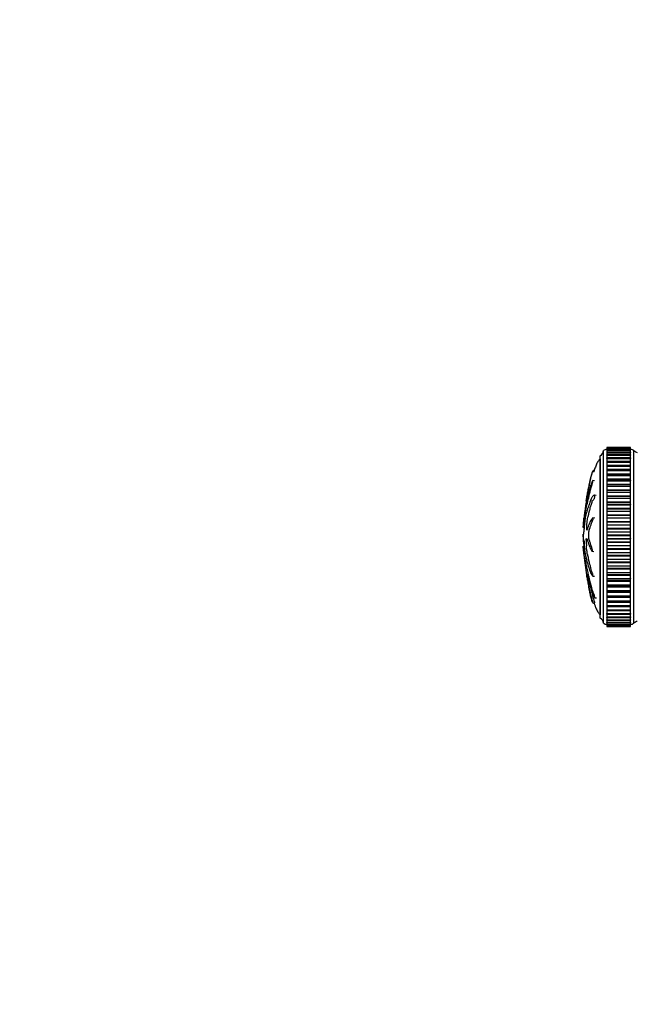
# Model space of a CAD drawing. Units: millimetres. Extents: x 0 to 835, y 0 to 1165.
# Drawn here: x 0 to 183, y 582 to 873 of the extents above; entities that cross this region are included whole.
import ezdxf
from ezdxf import colors
from ezdxf.entities.mleader import LeaderData, LeaderLine
from ezdxf.math import Vec2, Vec3

# ---------------------------------------------------------------- set-up
doc = ezdxf.new("R2010")
doc.units = ezdxf.units.MM
doc.layers.add('DV4_Défaut', color=7, linetype='Continuous')
doc.layers.add('Défaut', color=7, linetype='Continuous')

# ---------------------------------------------------------------- blocks, each defined once
blk = doc.blocks.new('_DOT')
at = {"color": 0}
blk.add_line((0, 0), (-1, 0), dxfattribs=at)
at = {"color": 0, "const_width": 0.333}
blk.add_lwpolyline([(-0.1665, 0, 1), (0.1665, 0, 1)], format="xyb", close=True, dxfattribs=at)
blk = doc.blocks.new('SE3')
at = {"layer": 'DV4_Défaut', "color": 7, "linetype": 'Continuous'}
for p, q in [((172.74, 695), (172.74, 746)), ((173.74, 746.98), (173.74, 746.98)), ((173.74, 746.98), (173.74, 746.83)), ((173.74, 746.98), (173.74, 746.98)), ((173.74, 746.98), (173.74, 746.98)), ((173.74, 746.98), (180.74, 746.98)), ((173.74, 746.98), (180.74, 746.98)), ((180.74, 746.98), (173.74, 746.98)), ((180.74, 746.98), (173.74, 746.98)), ((173.74, 746.82), (173.74, 746.83)), ((180.74, 746.83), (173.74, 746.83)), ((173.74, 746.82), (173.74, 746.82)), ((173.74, 746.82), (173.74, 746.53)), ((173.74, 746.82), (180.74, 746.82)), ((173.74, 746.82), (180.74, 746.82)), ((173.74, 746.51), (173.74, 746.53)), ((180.74, 746.53), (173.74, 746.53)), ((173.74, 746.51), (173.74, 746.5)), ((173.74, 746.51), (180.74, 746.51)), ((173.74, 746.5), (173.74, 746.07)), ((173.74, 746.5), (180.74, 746.5)), ((173.74, 746.03), (173.74, 746.07)), ((180.74, 746.07), (173.74, 746.07)), ((173.74, 746.03), (173.74, 746.03)), ((173.74, 746.03), (173.74, 745.47)), ((173.74, 746.03), (180.74, 746.03)), ((173.74, 746.03), (180.74, 746.03)), ((173.74, 745.41), (173.74, 745.47)), ((180.74, 745.47), (173.74, 745.47)), ((173.74, 745.41), (173.74, 745.4)), ((173.74, 745.41), (180.74, 745.41)), ((173.74, 745.4), (173.74, 744.73)), ((173.74, 745.4), (180.74, 745.4)), ((180.74, 746.98), (180.74, 746.98)), ((180.74, 746.98), (180.74, 746.98)), ((180.74, 746.98), (180.74, 746.98)), ((180.74, 746.83), (180.74, 746.98)), ((180.74, 746.83), (180.74, 746.82)), ((180.74, 746.82), (180.74, 746.82)), ((180.74, 746.53), (180.74, 746.82)), ((180.74, 746.53), (180.74, 746.51)), ((180.74, 746.51), (180.74, 746.5)), ((180.74, 746.07), (180.74, 746.5)), ((180.74, 746.07), (180.74, 746.03)), ((180.74, 746.03), (180.74, 746.03)), ((180.74, 745.47), (180.74, 746.03)), ((180.74, 745.47), (180.74, 745.41)), ((180.74, 745.41), (180.74, 745.4)), ((180.74, 744.73), (180.74, 745.4)), ((181.74, 695), (181.74, 746)), ((171.73, 743.57), (171.73, 697.44)), ((171.74, 743.57), (171.73, 743.57)), ((171.74, 696.5), (171.74, 744.5)), ((173.74, 744.63), (173.74, 744.72)), ((180.74, 744.72), (173.74, 744.72)), ((173.74, 744.63), (173.74, 744.62)), ((173.74, 744.63), (180.74, 744.63)), ((173.74, 744.62), (173.74, 743.84)), ((173.74, 744.62), (180.74, 744.62)), ((173.74, 743.71), (173.74, 743.83)), ((180.74, 743.83), (173.74, 743.83)), ((173.74, 743.71), (173.74, 743.7)), ((173.74, 743.71), (180.74, 743.71)), ((173.74, 743.7), (173.74, 742.82)), ((173.74, 743.7), (180.74, 743.7)), ((173.74, 742.81), (173.74, 742.64)), ((180.74, 742.81), (173.74, 742.81)), ((173.74, 742.64), (173.74, 742.63)), ((173.74, 742.64), (180.74, 742.64)), ((173.74, 742.63), (173.74, 741.65)), ((173.74, 742.63), (180.74, 742.63)), ((180.74, 744.72), (180.74, 744.63)), ((180.74, 744.63), (180.74, 744.62)), ((180.74, 743.84), (180.74, 744.62)), ((180.74, 743.83), (180.74, 743.71)), ((180.74, 743.71), (180.74, 743.7)), ((180.74, 742.82), (180.74, 743.7)), ((180.74, 742.64), (180.74, 742.81)), ((180.74, 742.64), (180.74, 742.63)), ((180.74, 741.65), (180.74, 742.63)), ((169.98, 739.72), (169.48, 739.77)), ((169.96, 740.06), (169.67, 740.09)), ((173.74, 741.66), (173.74, 741.45)), ((180.74, 741.66), (173.74, 741.66)), ((173.74, 741.45), (173.74, 741.44)), ((173.74, 741.45), (180.74, 741.45)), ((173.74, 741.44), (173.74, 740.42)), ((173.74, 741.44), (180.74, 741.44)), ((173.74, 740.42), (173.74, 740.39)), ((173.74, 740.42), (180.74, 740.42)), ((173.74, 740.39), (173.74, 740.13)), ((180.74, 740.39), (173.74, 740.39)), ((173.74, 740.13), (173.74, 740.11)), ((173.74, 740.13), (180.74, 740.13)), ((173.74, 740.11), (173.74, 739.08)), ((173.74, 740.11), (180.74, 740.11)), ((180.74, 741.45), (180.74, 741.66)), ((180.74, 741.45), (180.74, 741.44)), ((180.74, 740.42), (180.74, 741.44)), ((180.74, 740.39), (180.74, 740.42)), ((180.74, 740.13), (180.74, 740.39)), ((180.74, 740.13), (180.74, 740.11)), ((180.74, 739.08), (180.74, 740.11)), ((170.11, 737.11), (169.59, 737.16)), ((173.74, 739.08), (173.74, 739)), ((173.74, 739.08), (180.74, 739.08)), ((173.74, 739), (173.74, 738.69)), ((180.74, 739), (173.74, 739)), ((173.74, 738.69), (173.74, 738.67)), ((173.74, 738.69), (180.74, 738.69)), ((173.74, 738.67), (173.74, 737.62)), ((173.74, 738.67), (180.74, 738.67)), ((173.74, 737.62), (173.74, 737.51)), ((173.74, 737.62), (180.74, 737.62)), ((173.74, 737.51), (173.74, 737.14)), ((180.74, 737.51), (173.74, 737.51)), ((173.74, 737.14), (173.74, 737.12)), ((173.74, 737.14), (180.74, 737.14)), ((173.74, 737.12), (173.74, 736.06)), ((173.74, 737.12), (180.74, 737.12)), ((180.74, 739), (180.74, 739.08)), ((180.74, 738.69), (180.74, 739)), ((180.74, 738.69), (180.74, 738.67)), ((180.74, 737.62), (180.74, 738.67)), ((180.74, 737.51), (180.74, 737.62)), ((180.74, 737.14), (180.74, 737.51)), ((180.74, 737.14), (180.74, 737.12)), ((180.74, 736.06), (180.74, 737.12)), ((173.74, 736.06), (173.74, 735.93)), ((173.74, 736.06), (180.74, 736.06)), ((173.74, 735.93), (173.74, 735.49)), ((180.74, 735.93), (173.74, 735.93)), ((173.74, 735.49), (173.74, 735.47)), ((173.74, 735.49), (180.74, 735.49)), ((173.74, 735.47), (173.74, 734.4)), ((173.74, 735.47), (180.74, 735.47)), ((173.74, 734.4), (173.74, 734.25)), ((173.74, 734.4), (180.74, 734.4)), ((173.74, 734.25), (173.74, 733.75)), ((180.74, 734.25), (173.74, 734.25)), ((173.74, 733.75), (173.74, 733.74)), ((173.74, 733.75), (180.74, 733.75)), ((173.74, 733.74), (173.74, 732.66)), ((173.74, 733.74), (180.74, 733.74)), ((180.74, 735.93), (180.74, 736.06)), ((180.74, 735.49), (180.74, 735.93)), ((180.74, 735.49), (180.74, 735.47)), ((180.74, 734.4), (180.74, 735.47)), ((180.74, 734.25), (180.74, 734.4)), ((180.74, 733.75), (180.74, 734.25)), ((180.74, 733.75), (180.74, 733.74)), ((180.74, 732.66), (180.74, 733.74)), ((167.87, 731.82), (167.76, 731.84)), ((167.84, 731.69), (167.76, 731.7)), ((170.55, 732.79), (170.03, 732.82)), ((173.74, 732.66), (173.74, 732.5)), ((173.74, 732.66), (180.74, 732.66)), ((173.74, 732.5), (173.74, 731.93)), ((173.74, 732.5), (180.74, 732.5)), ((173.74, 731.93), (173.74, 731.92)), ((173.74, 731.93), (180.74, 731.93)), ((173.74, 731.92), (173.74, 730.85)), ((173.74, 731.92), (180.74, 731.92)), ((173.74, 730.85), (173.74, 730.69)), ((173.74, 730.85), (180.74, 730.85)), ((180.74, 732.5), (180.74, 732.66)), ((180.74, 731.93), (180.74, 732.5)), ((180.74, 731.93), (180.74, 731.92)), ((180.74, 730.85), (180.74, 731.92)), ((180.74, 730.69), (180.74, 730.85)), ((173.74, 730.69), (173.74, 730.05)), ((173.74, 730.69), (180.74, 730.69)), ((173.74, 730.05), (173.74, 730.03)), ((173.74, 730.05), (180.74, 730.05)), ((173.74, 730.03), (173.74, 728.97)), ((173.74, 730.03), (180.74, 730.03)), ((173.74, 728.97), (173.74, 728.81)), ((173.74, 728.97), (180.74, 728.97)), ((173.74, 728.81), (173.74, 728.1)), ((173.74, 728.81), (180.74, 728.81)), ((173.74, 728.1), (173.74, 728.08)), ((173.74, 728.1), (180.74, 728.1)), ((173.74, 728.08), (173.74, 727.05)), ((173.74, 728.08), (180.74, 728.08)), ((180.74, 730.05), (180.74, 730.69)), ((180.74, 730.05), (180.74, 730.03)), ((180.74, 728.97), (180.74, 730.03)), ((180.74, 728.81), (180.74, 728.97)), ((180.74, 728.1), (180.74, 728.81)), ((180.74, 728.1), (180.74, 728.08)), ((180.74, 727.05), (180.74, 728.08)), ((170.13, 726.07), (169.62, 726.1)), ((173.74, 727.05), (173.74, 726.88)), ((173.74, 727.05), (180.74, 727.05)), ((173.74, 726.88), (173.74, 726.11)), ((173.74, 726.88), (180.74, 726.88)), ((173.74, 726.11), (173.74, 726.09)), ((173.74, 726.11), (180.74, 726.11)), ((173.74, 726.09), (173.74, 725.08)), ((173.74, 726.09), (180.74, 726.09)), ((173.74, 725.08), (173.74, 724.91)), ((173.74, 725.08), (180.74, 725.08)), ((180.74, 726.88), (180.74, 727.05)), ((180.74, 726.11), (180.74, 726.88)), ((180.74, 726.11), (180.74, 726.09)), ((180.74, 725.08), (180.74, 726.09)), ((180.74, 724.91), (180.74, 725.08)), ((166.72, 723.27), (166.73, 723.29)), ((166.72, 723.27), (167.01, 723.24)), ((166.73, 723.29), (167.02, 723.26)), ((173.74, 724.91), (173.74, 724.09)), ((173.74, 724.91), (180.74, 724.91)), ((173.74, 724.09), (173.74, 724.07)), ((173.74, 724.09), (180.74, 724.09)), ((173.74, 724.07), (173.74, 723.09)), ((173.74, 724.07), (180.74, 724.07)), ((173.74, 723.09), (173.74, 722.92)), ((173.74, 723.09), (180.74, 723.09)), ((173.74, 722.92), (173.74, 722.04)), ((173.74, 722.92), (180.74, 722.92)), ((173.74, 722.04), (173.74, 722.02)), ((173.74, 722.04), (180.74, 722.04)), ((180.74, 724.09), (180.74, 724.91)), ((180.74, 724.09), (180.74, 724.07)), ((180.74, 723.09), (180.74, 724.07)), ((180.74, 722.92), (180.74, 723.09)), ((180.74, 722.04), (180.74, 722.92)), ((180.74, 722.04), (180.74, 722.02)), ((166.72, 720.98), (166.73, 720.99)), ((166.72, 720.98), (166.76, 720.98)), ((166.72, 720.03), (166.73, 720.02)), ((166.73, 720.99), (166.76, 720.99)), ((166.87, 719.28), (166.97, 719.28)), ((173.74, 722.02), (173.74, 721.09)), ((173.74, 722.02), (180.74, 722.02)), ((173.74, 721.09), (173.74, 720.91)), ((173.74, 721.09), (180.74, 721.09)), ((173.74, 720.91), (173.74, 719.99)), ((173.74, 720.91), (180.74, 720.91)), ((173.74, 719.99), (173.74, 719.97)), ((173.74, 719.99), (180.74, 719.99)), ((173.74, 719.97), (173.74, 719.07)), ((173.74, 719.97), (180.74, 719.97)), ((180.74, 721.09), (180.74, 722.02)), ((180.74, 720.91), (180.74, 721.09)), ((180.74, 719.99), (180.74, 720.91)), ((180.74, 719.99), (180.74, 719.97)), ((180.74, 719.07), (180.74, 719.97)), ((166.72, 717.73), (167.03, 717.77)), ((169.39, 716.25), (169.9, 716.22)), ((173.74, 719.07), (173.74, 718.9)), ((173.74, 719.07), (180.74, 719.07)), ((173.74, 718.9), (173.74, 717.94)), ((173.74, 718.9), (180.74, 718.9)), ((173.74, 717.94), (173.74, 717.92)), ((173.74, 717.94), (180.74, 717.94)), ((173.74, 717.92), (173.74, 717.07)), ((173.74, 717.92), (180.74, 717.92)), ((173.74, 717.07), (173.74, 716.89)), ((173.74, 717.07), (180.74, 717.07)), ((173.74, 716.89), (173.74, 715.9)), ((173.74, 716.89), (180.74, 716.89)), ((180.74, 718.9), (180.74, 719.07)), ((180.74, 717.94), (180.74, 718.9)), ((180.74, 717.94), (180.74, 717.92)), ((180.74, 717.07), (180.74, 717.92)), ((180.74, 716.89), (180.74, 717.07)), ((180.74, 715.9), (180.74, 716.89)), ((173.74, 715.9), (173.74, 715.88)), ((173.74, 715.9), (180.74, 715.9)), ((173.74, 715.88), (173.74, 715.09)), ((173.74, 715.88), (180.74, 715.88)), ((173.74, 715.09), (173.74, 714.92)), ((173.74, 715.09), (180.74, 715.09)), ((173.74, 714.92), (173.74, 713.89)), ((173.74, 714.92), (180.74, 714.92)), ((173.74, 713.89), (173.74, 713.87)), ((173.74, 713.89), (180.74, 713.89)), ((173.74, 713.87), (173.74, 713.14)), ((173.74, 713.87), (180.74, 713.87)), ((180.74, 715.9), (180.74, 715.88)), ((180.74, 715.09), (180.74, 715.88)), ((180.74, 714.92), (180.74, 715.09)), ((180.74, 713.89), (180.74, 714.92)), ((180.74, 713.89), (180.74, 713.87)), ((180.74, 713.14), (180.74, 713.87)), ((173.74, 713.14), (173.74, 712.97)), ((173.74, 713.14), (180.74, 713.14)), ((173.74, 712.97), (173.74, 711.92)), ((173.74, 712.97), (180.74, 712.97)), ((173.74, 711.92), (173.74, 711.9)), ((173.74, 711.92), (180.74, 711.92)), ((173.74, 711.9), (173.74, 711.23)), ((173.74, 711.9), (180.74, 711.9)), ((173.74, 711.23), (173.74, 711.07)), ((173.74, 711.23), (180.74, 711.23)), ((173.74, 711.07), (173.74, 710.01)), ((173.74, 711.07), (180.74, 711.07)), ((180.74, 712.97), (180.74, 713.14)), ((180.74, 711.92), (180.74, 712.97)), ((180.74, 711.92), (180.74, 711.9)), ((180.74, 711.23), (180.74, 711.9)), ((180.74, 711.07), (180.74, 711.23)), ((180.74, 710.01), (180.74, 711.07)), ((167.81, 708.97), (167.94, 708.98)), ((167.84, 709), (167.93, 709.01)), ((169.54, 708.92), (170.06, 708.9)), ((173.74, 710.01), (173.74, 709.99)), ((173.74, 710.01), (180.74, 710.01)), ((173.74, 709.99), (173.74, 709.39)), ((173.74, 709.99), (180.74, 709.99)), ((173.74, 709.39), (173.74, 709.22)), ((173.74, 709.39), (180.74, 709.39)), ((173.74, 709.22), (173.74, 708.15)), ((173.74, 709.22), (180.74, 709.22)), ((173.74, 708.15), (173.74, 708.13)), ((173.74, 708.15), (180.74, 708.15)), ((173.74, 708.13), (173.74, 707.6)), ((173.74, 708.13), (180.74, 708.13)), ((173.74, 707.6), (173.74, 707.45)), ((173.74, 707.6), (180.74, 707.6)), ((180.74, 710.01), (180.74, 709.99)), ((180.74, 709.39), (180.74, 709.99)), ((180.74, 709.22), (180.74, 709.39)), ((180.74, 708.15), (180.74, 709.22)), ((180.74, 708.15), (180.74, 708.13)), ((180.74, 707.6), (180.74, 708.13)), ((180.74, 707.45), (180.74, 707.6)), ((173.74, 707.45), (173.74, 706.37)), ((173.74, 707.45), (180.74, 707.45)), ((173.74, 706.37), (173.74, 706.36)), ((173.74, 706.37), (180.74, 706.37)), ((173.74, 706.36), (173.74, 705.89)), ((173.74, 706.36), (180.74, 706.36)), ((173.74, 705.89), (173.74, 705.75)), ((173.74, 705.89), (180.74, 705.89)), ((173.74, 705.75), (173.74, 704.68)), ((173.74, 705.75), (180.74, 705.75)), ((173.74, 704.68), (173.74, 704.66)), ((173.74, 704.68), (180.74, 704.68)), ((173.74, 704.66), (173.74, 704.26)), ((173.74, 704.66), (180.74, 704.66)), ((180.74, 706.37), (180.74, 707.45)), ((180.74, 706.37), (180.74, 706.36)), ((180.74, 705.89), (180.74, 706.36)), ((180.74, 705.75), (180.74, 705.89)), ((180.74, 704.68), (180.74, 705.75)), ((180.74, 704.68), (180.74, 704.66)), ((180.74, 704.26), (180.74, 704.66)), ((169.34, 704.19), (169.4, 704.19)), ((170.14, 702.45), (170.66, 702.51)), ((173.74, 704.26), (173.74, 704.14)), ((173.74, 704.26), (180.74, 704.26)), ((173.74, 704.14), (173.74, 703.08)), ((173.74, 704.14), (180.74, 704.14)), ((173.74, 703.08), (173.74, 703.06)), ((173.74, 703.08), (180.74, 703.08)), ((173.74, 703.06), (173.74, 702.72)), ((173.74, 703.06), (180.74, 703.06)), ((173.74, 702.72), (173.74, 702.63)), ((173.74, 702.72), (180.74, 702.72)), ((173.74, 702.63), (173.74, 701.58)), ((173.74, 702.63), (180.74, 702.63)), ((180.74, 704.14), (180.74, 704.26)), ((180.74, 703.08), (180.74, 704.14)), ((180.74, 703.08), (180.74, 703.06)), ((180.74, 702.72), (180.74, 703.06)), ((180.74, 702.63), (180.74, 702.72)), ((180.74, 701.58), (180.74, 702.63)), ((169.48, 701.24), (169.52, 701.24)), ((169.67, 700.92), (170.17, 700.97)), ((173.74, 701.58), (173.74, 701.57)), ((173.74, 701.58), (180.74, 701.58)), ((173.74, 701.57), (173.74, 701.28)), ((173.74, 701.57), (180.74, 701.57)), ((173.74, 701.28), (173.74, 701.23)), ((173.74, 701.28), (180.74, 701.28)), ((173.74, 701.23), (173.74, 700.2)), ((173.74, 701.23), (180.74, 701.23)), ((173.74, 700.2), (173.74, 700.19)), ((173.74, 700.2), (180.74, 700.2)), ((173.74, 700.19), (173.74, 699.96)), ((173.74, 700.19), (180.74, 700.19)), ((173.74, 699.96), (173.74, 699.94)), ((173.74, 699.96), (180.74, 699.96)), ((173.74, 699.94), (173.74, 698.94)), ((173.74, 699.94), (180.74, 699.94)), ((173.74, 698.94), (173.74, 698.93)), ((173.74, 698.94), (180.74, 698.94)), ((173.74, 698.93), (173.74, 698.75)), ((173.74, 698.93), (180.74, 698.93)), ((173.74, 698.76), (173.74, 697.81)), ((180.74, 701.58), (180.74, 701.57)), ((180.74, 701.28), (180.74, 701.57)), ((180.74, 701.23), (180.74, 701.28)), ((180.74, 700.2), (180.74, 701.23)), ((180.74, 700.2), (180.74, 700.19)), ((180.74, 699.96), (180.74, 700.19)), ((180.74, 699.94), (180.74, 699.96)), ((180.74, 698.94), (180.74, 699.94)), ((180.74, 698.94), (180.74, 698.93)), ((180.74, 698.75), (180.74, 698.93)), ((180.74, 697.81), (180.74, 698.76)), ((171.73, 697.44), (171.74, 697.44)), ((173.74, 698.75), (180.74, 698.75)), ((173.74, 697.81), (173.74, 697.8)), ((173.74, 697.81), (180.74, 697.81)), ((173.74, 697.66), (173.74, 697.8)), ((173.74, 697.8), (180.74, 697.8)), ((173.74, 697.67), (173.74, 696.82)), ((173.74, 697.66), (180.74, 697.66)), ((173.74, 696.82), (173.74, 696.81)), ((173.74, 696.82), (180.74, 696.82)), ((173.74, 696.71), (173.74, 696.81)), ((173.74, 696.81), (180.74, 696.81)), ((173.74, 696.72), (173.74, 695.97)), ((173.74, 696.71), (180.74, 696.71)), ((173.74, 695.97), (173.74, 695.96)), ((173.74, 695.97), (180.74, 695.97)), ((173.74, 695.89), (173.74, 695.96)), ((173.74, 695.96), (180.74, 695.96)), ((173.74, 695.9), (173.74, 695.27)), ((173.74, 695.89), (180.74, 695.89)), ((180.74, 697.81), (180.74, 697.8)), ((180.74, 697.8), (180.74, 697.66)), ((180.74, 696.82), (180.74, 697.67)), ((180.74, 696.82), (180.74, 696.81)), ((180.74, 696.81), (180.74, 696.71)), ((180.74, 695.97), (180.74, 696.72)), ((180.74, 695.97), (180.74, 695.96)), ((180.74, 695.96), (180.74, 695.89)), ((180.74, 695.27), (180.74, 695.9)), ((173.74, 695.27), (173.74, 695.26)), ((173.74, 695.27), (180.74, 695.27)), ((173.74, 695.21), (173.74, 695.26)), ((173.74, 695.26), (180.74, 695.26)), ((173.74, 695.22), (173.74, 694.72)), ((173.74, 695.21), (180.74, 695.21)), ((173.74, 694.72), (173.74, 694.71)), ((173.74, 694.72), (180.74, 694.72)), ((173.74, 694.69), (173.74, 694.71)), ((173.74, 694.71), (180.74, 694.71)), ((173.74, 694.69), (173.74, 694.32)), ((173.74, 694.69), (180.74, 694.69)), ((173.74, 694.32), (173.74, 694.32)), ((173.74, 694.31), (173.74, 694.32)), ((173.74, 694.32), (180.74, 694.32)), ((173.74, 694.32), (180.74, 694.32)), ((173.74, 694.31), (173.74, 694.08)), ((173.74, 694.31), (180.74, 694.31)), ((173.74, 694.08), (173.74, 694.08)), ((173.74, 694.08), (173.74, 694.08)), ((173.74, 694.08), (173.74, 694)), ((173.74, 694.08), (180.74, 694.08)), ((173.74, 694.08), (180.74, 694.08)), ((173.74, 694.08), (180.74, 694.08)), ((173.74, 694), (180.74, 694)), ((180.74, 695.27), (180.74, 695.26)), ((180.74, 695.26), (180.74, 695.21)), ((180.74, 694.72), (180.74, 695.22)), ((180.74, 694.72), (180.74, 694.71)), ((180.74, 694.71), (180.74, 694.69)), ((180.74, 694.32), (180.74, 694.69)), ((180.74, 694.32), (180.74, 694.32)), ((180.74, 694.32), (180.74, 694.31)), ((180.74, 694.08), (180.74, 694.31)), ((180.74, 694.08), (180.74, 694.08)), ((180.74, 694), (180.74, 694.08)), ((180.74, 694.08), (180.74, 694.08))]:
    blk.add_line(p, q, dxfattribs=at)
for centre, radius, start, end in [((170.76, 746.24), 2, 299.5217, 353.0981), ((173.74, 744.75), 1.6, 89.9552, 128.6249), ((180.78, 744.85), 1.5, 50.0292, 91.3907), ((183.1, 747.47), 2, 227.2041, 259.6658), ((256.57, 717.02), 90.06, 168.2734, 170.4786), ((256.57, 717.02), 90.06, 170.5436, 175.8581), ((255.62, 723.83), 89.11, 184.3019, 191.6942), ((170.76, 694.76), 2, 6.9019, 60.4783), ((173.74, 696.25), 1.6, 231.3751, 270.0448), ((180.78, 696.15), 1.5, 268.6093, 309.9708), ((183.1, 693.54), 2, 100.3342, 132.7959)]:
    blk.add_arc(centre, radius, start, end, dxfattribs=at)
for points, knots in [([(171.73, 743.57), (171.71, 743.55), (171.65, 743.51), (171.56, 743.41), (171.43, 743.26), (171.21, 742.96), (170.94, 742.53), (170.67, 742), (170.43, 741.43), (170.21, 740.83), (170.07, 740.4), (170, 740.19), (170, 740.18)], [0, 0, 0, 0, 0.024775, 0.054946, 0.101804, 0.184166, 0.342139, 0.494127, 0.649332, 0.827375, 0.986845, 1, 1, 1, 1]), ([(167.63, 731.2), (167.64, 731.21), (167.64, 731.25), (167.67, 731.4), (167.69, 731.55), (167.8, 732.2), (167.89, 732.71), (168.07, 733.65), (168.16, 734.08), (168.34, 734.97), (168.44, 735.43), (168.74, 736.81), (168.93, 737.77), (169.25, 738.95), (169.32, 739.19), (169.41, 739.51), (169.43, 739.58), (169.46, 739.7), (169.48, 739.76), (169.48, 739.78), (169.46, 739.75), (169.45, 739.72), (169.44, 739.7), (169.4, 739.59), (169.36, 739.48), (169.3, 739.29), (169.27, 739.2), (169.19, 738.92), (169.13, 738.73), (168.98, 738.14), (168.89, 737.74), (168.75, 737.08), (168.7, 736.86), (168.61, 736.42), (168.57, 736.2), (168.5, 735.86), (168.47, 735.73), (168.44, 735.58), (168.43, 735.53), (168.43, 735.53), (168.43, 735.55), (168.42, 735.48), (168.4, 735.4), (168.38, 735.32)], [0, 0, 0, 0, 0.010863, 0.010863, 0.035673, 0.035673, 0.134911, 0.134911, 0.23415, 0.23415, 0.333388, 0.333388, 0.531865, 0.531865, 0.581484, 0.581484, 0.593889, 0.593889, 0.606293, 0.606293, 0.618698, 0.618698, 0.631103, 0.631103, 0.655912, 0.655912, 0.680722, 0.680722, 0.730341, 0.730341, 0.82958, 0.82958, 0.879199, 0.879199, 0.928818, 0.928818, 0.953627, 0.953627, 0.966032, 0.966032, 0.978437, 0.978437, 1, 1, 1, 1]), ([(169.52, 739.77), (169.56, 739.85), (169.59, 739.93), (169.64, 740.04), (169.66, 740.08), (169.66, 740.08)], [0, 0, 0, 0, 0.553551, 0.553551, 1, 1, 1, 1]), ([(170, 740.18), (169.98, 740.12), (169.93, 739.97), (169.89, 739.82), (169.86, 739.73)], [0, 0, 0, 0, 0.398372, 1, 1, 1, 1]), ([(166.73, 723.29), (166.74, 723.49), (166.76, 723.69), (166.79, 724.1), (166.81, 724.28), (166.84, 724.69), (166.86, 724.93), (166.89, 725.27), (166.9, 725.39), (166.92, 725.61), (166.93, 725.72), (166.96, 725.96), (166.97, 726.09), (166.98, 726.14), (166.98, 726.09), (166.99, 726.1), (166.99, 726.13), (167.01, 726.15), (167.01, 726.13), (167.03, 726.06), (167.07, 726.2), (167.17, 726.67), (167.23, 727.04), (167.35, 727.72), (167.42, 728.05), (167.63, 729.07), (167.79, 729.75), (168.13, 731.17), (168.32, 731.89), (168.69, 733.42), (168.87, 734.25), (169.19, 735.48), (169.31, 735.9), (169.47, 736.45), (169.51, 736.56), (169.57, 736.79), (169.6, 736.92), (169.62, 737.1), (169.61, 737.16), (169.57, 737.16), (169.53, 737.12), (169.43, 736.93), (169.36, 736.75), (169.24, 736.4), (169.18, 736.21), (169.09, 735.95), (169.06, 735.85), (169.03, 735.82), (169.02, 735.85), (168.96, 735.76), (168.91, 735.58), (168.81, 735.23), (168.76, 735.03), (168.69, 734.72), (168.66, 734.62), (168.62, 734.42), (168.59, 734.3), (168.56, 734.27), (168.56, 734.27), (168.54, 734.22), (168.53, 734.18), (168.49, 734.04), (168.47, 733.96), (168.42, 733.82), (168.4, 733.72), (168.36, 733.55), (168.34, 733.5), (168.33, 733.47), (168.33, 733.49), (168.29, 733.47), (168.25, 733.32), (168.15, 732.93), (168.1, 732.7), (168.03, 732.4), (168.01, 732.33), (167.98, 732.17), (167.96, 732.11), (167.94, 732), (167.93, 731.94), (167.93, 731.98), (167.93, 731.99), (167.92, 731.99)], [0, 0, 0, 0, 0.025541, 0.025541, 0.051082, 0.051082, 0.076624, 0.076624, 0.089394, 0.089394, 0.102165, 0.102165, 0.114935, 0.114935, 0.127706, 0.127706, 0.140477, 0.140477, 0.153247, 0.153247, 0.204329, 0.204329, 0.255412, 0.255412, 0.306494, 0.306494, 0.408659, 0.408659, 0.510824, 0.510824, 0.612988, 0.612988, 0.664071, 0.664071, 0.676841, 0.676841, 0.689612, 0.689612, 0.702383, 0.702383, 0.715153, 0.715153, 0.740694, 0.740694, 0.766236, 0.766236, 0.779006, 0.779006, 0.791777, 0.791777, 0.817318, 0.817318, 0.842859, 0.842859, 0.85563, 0.85563, 0.8684, 0.8684, 0.874786, 0.874786, 0.881171, 0.881171, 0.893942, 0.893942, 0.906712, 0.906712, 0.913097, 0.913097, 0.919483, 0.919483, 0.945024, 0.945024, 0.970565, 0.970565, 0.983336, 0.983336, 0.989721, 0.989721, 0.996106, 0.996106, 1, 1, 1, 1]), ([(166.73, 720.02), (166.74, 719.91), (166.76, 719.81), (166.79, 719.62), (166.81, 719.48), (166.84, 719.3), (166.86, 719.27), (166.89, 719.29), (166.9, 719.3), (166.92, 719.35), (166.93, 719.4), (166.96, 719.41), (166.97, 719.33), (166.98, 719.09), (166.98, 718.97), (166.99, 718.72), (166.99, 718.6), (167.01, 718.36), (167.01, 718.24), (167.03, 717.63), (167.07, 717.15), (167.17, 716.32), (167.23, 716), (167.35, 715.34), (167.42, 715), (167.63, 714.02), (167.79, 713.37), (168.13, 712.14), (168.32, 711.55), (168.69, 710.48), (168.87, 710.02), (169.19, 709.34), (169.31, 709.13), (169.47, 708.96), (169.51, 708.93), (169.57, 708.92), (169.6, 708.95), (169.62, 709.12), (169.61, 709.24), (169.57, 709.48), (169.53, 709.6), (169.43, 709.9), (169.36, 710.05), (169.24, 710.37), (169.18, 710.52), (169.09, 710.77), (169.06, 710.85), (169.03, 711.09), (169.02, 711.22), (168.96, 711.58), (168.91, 711.77), (168.81, 712.1), (168.76, 712.25), (168.69, 712.45), (168.66, 712.51), (168.62, 712.65), (168.59, 712.72), (168.56, 712.91), (168.56, 712.97), (168.54, 713.09), (168.53, 713.13), (168.49, 713.26), (168.47, 713.36), (168.42, 713.57), (168.4, 713.64), (168.36, 713.75), (168.34, 713.79), (168.33, 713.92), (168.33, 713.99), (168.29, 714.32), (168.25, 714.55), (168.15, 714.9), (168.1, 715.01), (168.03, 715.26), (168.01, 715.37), (167.98, 715.49), (167.96, 715.51), (167.94, 715.57), (167.93, 715.63), (167.93, 715.81), (167.91, 715.95), (167.88, 716.19), (167.86, 716.29), (167.82, 716.48), (167.8, 716.58), (167.77, 716.71), (167.75, 716.74), (167.74, 716.86), (167.75, 716.91), (167.75, 717.1), (167.74, 717.24), (167.72, 717.43), (167.71, 717.49), (167.7, 717.59), (167.7, 717.63), (167.71, 717.66), (167.71, 717.66), (167.73, 717.67), (167.74, 717.69), (167.75, 717.78), (167.76, 717.84), (167.76, 718.04), (167.76, 718.18), (167.74, 718.37), (167.73, 718.43), (167.72, 718.57), (167.74, 718.59), (167.76, 718.73), (167.76, 718.89), (167.74, 719.14), (167.72, 719.22), (167.68, 719.39), (167.66, 719.48), (167.64, 719.63), (167.63, 719.7), (167.63, 719.83), (167.64, 719.9), (167.67, 720.01), (167.69, 719.99), (167.8, 719.9), (167.89, 719.77), (168.07, 719.3), (168.16, 718.99), (168.34, 718.42), (168.44, 718.15), (168.74, 717.38), (168.93, 716.95), (169.25, 716.38), (169.32, 716.25), (169.41, 716.25), (169.43, 716.26), (169.46, 716.31), (169.48, 716.35), (169.48, 716.49), (169.46, 716.56), (169.45, 716.69), (169.44, 716.75), (169.4, 716.91), (169.36, 716.99), (169.3, 717.17), (169.27, 717.26), (169.19, 717.53), (169.13, 717.71), (168.98, 718.23), (168.89, 718.56), (168.75, 718.98), (168.7, 719.12), (168.61, 719.4), (168.57, 719.55), (168.5, 719.74), (168.47, 719.78), (168.44, 719.9), (168.43, 719.96), (168.43, 720.09), (168.43, 720.16), (168.41, 720.35), (168.39, 720.44), (168.37, 720.6), (168.36, 720.67), (168.38, 720.79), (168.38, 720.85), (168.4, 721.04), (168.41, 721.18), (168.39, 721.36), (168.38, 721.41), (168.37, 721.54), (168.38, 721.61), (168.4, 721.78), (168.42, 721.88), (168.44, 722.05), (168.45, 722.12), (168.45, 722.25), (168.45, 722.32), (168.48, 722.47), (168.51, 722.53), (168.55, 722.66), (168.58, 722.73), (168.65, 722.94), (168.7, 723.1), (168.84, 723.5), (168.94, 723.76), (169.15, 724.37), (169.26, 724.67), (169.47, 725.13), (169.55, 725.26), (169.65, 725.57), (169.67, 725.7), (169.67, 725.89), (169.67, 725.95), (169.66, 726.06), (169.64, 726.1), (169.58, 726.1), (169.54, 726.05), (169.46, 725.98), (169.42, 725.94), (169.31, 725.83), (169.24, 725.74), (169.05, 725.47), (168.94, 725.25), (168.63, 724.61), (168.43, 724.16), (168.19, 723.54), (168.14, 723.41), (168.05, 723.12), (168, 722.96), (167.91, 722.67), (167.87, 722.56), (167.81, 722.48), (167.8, 722.46), (167.78, 722.47), (167.78, 722.49), (167.78, 722.56), (167.79, 722.59), (167.8, 722.74), (167.82, 722.88), (167.81, 723.06), (167.8, 723.11), (167.79, 723.17), (167.79, 723.19), (167.79, 723.25), (167.8, 723.28), (167.82, 723.43), (167.83, 723.55), (167.85, 723.82), (167.85, 723.96), (167.82, 724.07), (167.81, 724.09), (167.8, 724.16), (167.81, 724.25), (167.83, 724.43), (167.85, 724.55), (167.86, 724.75), (167.86, 724.82), (167.86, 724.91), (167.86, 724.94), (167.87, 725.01), (167.87, 725.04), (167.9, 725.17), (167.92, 725.27), (167.96, 725.47), (167.99, 725.59), (168, 725.79), (168, 725.85), (168, 725.98), (168.01, 726.03), (168.05, 726.17), (168.07, 726.25), (168.15, 726.49), (168.2, 726.65), (168.28, 726.87), (168.3, 726.94), (168.35, 727.09), (168.38, 727.17), (168.41, 727.37), (168.42, 727.44), (168.43, 727.59), (168.44, 727.67), (168.48, 727.78), (168.51, 727.86), (168.59, 728.13), (168.65, 728.34), (168.73, 728.63), (168.76, 728.73), (168.8, 729), (168.81, 729.16), (168.86, 729.38), (168.89, 729.44), (168.95, 729.55), (168.98, 729.6), (169.07, 729.8), (169.14, 729.97), (169.24, 730.27), (169.27, 730.38), (169.32, 730.57), (169.34, 730.64), (169.35, 730.78), (169.36, 730.84), (169.36, 730.94), (169.36, 730.98), (169.38, 731.05), (169.39, 731.07), (169.42, 731.11), (169.44, 731.13), (169.5, 731.19), (169.54, 731.24), (169.68, 731.42), (169.78, 731.56), (169.93, 731.71), (169.98, 731.74), (170.1, 731.92), (170.14, 732.08), (170.21, 732.5), (170.18, 732.73), (170.01, 732.86), (169.9, 732.79), (169.61, 732.57), (169.44, 732.36), (169, 731.63), (168.79, 730.99), (168.45, 729.98), (168.34, 729.63), (168.18, 729.22), (168.13, 729.12), (168.05, 728.93), (168.02, 728.84), (167.97, 728.62), (167.95, 728.49), (167.87, 728.17), (167.82, 728.01), (167.72, 727.73), (167.67, 727.63), (167.6, 727.37), (167.57, 727.26), (167.54, 727.09), (167.53, 727.03), (167.5, 726.94), (167.49, 726.91), (167.44, 726.77), (167.39, 726.46), (167.31, 725.96), (167.27, 725.73), (167.19, 725.22), (167.16, 724.9), (167.11, 724.28), (167.08, 723.96), (167.03, 723.36), (167, 723.12), (166.96, 722.7), (166.94, 722.56), (166.92, 722.28), (166.91, 722.15), (166.88, 722.01), (166.86, 721.99), (166.83, 721.92), (166.82, 721.86), (166.8, 721.65), (166.78, 721.52), (166.77, 721.22), (166.77, 721.04), (166.76, 720.81), (166.75, 720.77), (166.74, 720.64), (166.74, 720.55), (166.74, 720.39), (166.73, 720.33), (166.73, 720.19), (166.73, 720.11), (166.72, 720.03)], [0, 0, 0, 0, 0.007813, 0.007813, 0.015625, 0.015625, 0.023438, 0.023438, 0.027344, 0.027344, 0.03125, 0.03125, 0.035156, 0.035156, 0.039063, 0.039063, 0.042969, 0.042969, 0.046875, 0.046875, 0.0625, 0.0625, 0.078125, 0.078125, 0.09375, 0.09375, 0.125, 0.125, 0.15625, 0.15625, 0.1875, 0.1875, 0.203125, 0.203125, 0.207031, 0.207031, 0.210938, 0.210938, 0.214844, 0.214844, 0.21875, 0.21875, 0.226563, 0.226563, 0.234375, 0.234375, 0.238281, 0.238281, 0.242188, 0.242188, 0.25, 0.25, 0.257813, 0.257813, 0.261719, 0.261719, 0.265625, 0.265625, 0.267578, 0.267578, 0.269531, 0.269531, 0.273438, 0.273438, 0.277344, 0.277344, 0.279297, 0.279297, 0.28125, 0.28125, 0.289063, 0.289063, 0.296875, 0.296875, 0.300781, 0.300781, 0.302734, 0.302734, 0.304688, 0.304688, 0.308594, 0.308594, 0.3125, 0.3125, 0.316406, 0.316406, 0.318359, 0.318359, 0.320313, 0.320313, 0.324219, 0.324219, 0.326172, 0.326172, 0.327148, 0.327148, 0.328125, 0.328125, 0.330078, 0.330078, 0.332031, 0.332031, 0.335938, 0.335938, 0.337891, 0.337891, 0.339844, 0.339844, 0.34375, 0.34375, 0.347656, 0.347656, 0.351563, 0.351563, 0.353516, 0.353516, 0.355469, 0.355469, 0.359375, 0.359375, 0.375, 0.375, 0.390625, 0.390625, 0.40625, 0.40625, 0.4375, 0.4375, 0.445313, 0.445313, 0.447266, 0.447266, 0.449219, 0.449219, 0.451172, 0.451172, 0.453125, 0.453125, 0.457031, 0.457031, 0.460938, 0.460938, 0.46875, 0.46875, 0.484375, 0.484375, 0.492188, 0.492188, 0.5, 0.5, 0.503906, 0.503906, 0.505859, 0.505859, 0.507813, 0.507813, 0.511719, 0.511719, 0.513672, 0.513672, 0.515625, 0.515625, 0.519531, 0.519531, 0.521484, 0.521484, 0.523438, 0.523438, 0.527344, 0.527344, 0.529297, 0.529297, 0.53125, 0.53125, 0.535156, 0.535156, 0.539063, 0.539063, 0.546875, 0.546875, 0.5625, 0.5625, 0.578125, 0.578125, 0.585938, 0.585938, 0.589844, 0.589844, 0.591797, 0.591797, 0.59375, 0.59375, 0.597656, 0.597656, 0.601563, 0.601563, 0.609375, 0.609375, 0.625, 0.625, 0.65625, 0.65625, 0.664063, 0.664063, 0.671875, 0.671875, 0.679688, 0.679688, 0.681641, 0.681641, 0.682617, 0.682617, 0.683594, 0.683594, 0.6875, 0.6875, 0.689453, 0.689453, 0.69043, 0.69043, 0.691406, 0.691406, 0.695313, 0.695313, 0.699219, 0.699219, 0.701172, 0.701172, 0.703125, 0.703125, 0.707031, 0.707031, 0.708984, 0.708984, 0.709961, 0.709961, 0.710938, 0.710938, 0.714844, 0.714844, 0.71875, 0.71875, 0.720703, 0.720703, 0.722656, 0.722656, 0.726563, 0.726563, 0.734375, 0.734375, 0.738281, 0.738281, 0.742188, 0.742188, 0.744141, 0.744141, 0.746094, 0.746094, 0.75, 0.75, 0.757813, 0.757813, 0.761719, 0.761719, 0.765625, 0.765625, 0.769531, 0.769531, 0.773438, 0.773438, 0.78125, 0.78125, 0.785156, 0.785156, 0.787109, 0.787109, 0.789063, 0.789063, 0.790039, 0.790039, 0.791016, 0.791016, 0.792969, 0.792969, 0.796875, 0.796875, 0.804688, 0.804688, 0.808594, 0.808594, 0.8125, 0.8125, 0.820313, 0.820313, 0.828125, 0.828125, 0.84375, 0.84375, 0.875, 0.875, 0.890625, 0.890625, 0.898438, 0.898438, 0.902344, 0.902344, 0.90625, 0.90625, 0.914063, 0.914063, 0.921875, 0.921875, 0.925781, 0.925781, 0.927734, 0.927734, 0.929688, 0.929688, 0.9375, 0.9375, 0.945313, 0.945313, 0.953125, 0.953125, 0.960938, 0.960938, 0.96875, 0.96875, 0.972656, 0.972656, 0.976563, 0.976563, 0.980469, 0.980469, 0.984375, 0.984375, 0.988281, 0.988281, 0.992188, 0.992188, 0.994141, 0.994141, 0.996094, 0.996094, 0.998047, 0.998047, 1, 1, 1, 1]), ([(167.75, 731.82), (167.75, 731.82), (167.75, 731.82), (167.74, 731.76), (167.72, 731.65), (167.68, 731.44), (167.66, 731.34), (167.64, 731.22), (167.63, 731.19), (167.63, 731.19)], [0, 0, 0, 0, 0.027683, 0.027683, 0.425845, 0.425845, 0.824008, 0.824008, 1, 1, 1, 1]), ([(167.74, 731.38), (167.74, 731.38), (167.73, 731.36), (167.72, 731.32), (167.71, 731.28), (167.7, 731.25), (167.7, 731.25), (167.71, 731.31), (167.71, 731.34), (167.73, 731.44), (167.74, 731.51), (167.75, 731.62), (167.76, 731.65), (167.76, 731.69), (167.76, 731.7), (167.76, 731.7)], [0, 0, 0, 0, 0.1797094, 0.1797094, 0.3436408, 0.3436408, 0.4256065, 0.4256065, 0.5075721, 0.5075721, 0.6715035, 0.6715035, 0.8354348, 0.8354348, 1, 1, 1, 1]), ([(167.73, 731.61), (167.73, 731.62), (167.74, 731.7), (167.75, 731.81), (167.76, 731.84), (167.76, 731.84)], [0, 0, 0, 0, 0.389908, 0.389908, 1, 1, 1, 1]), ([(167.92, 731.98), (167.91, 731.97), (167.9, 731.95), (167.88, 731.88), (167.86, 731.78), (167.82, 731.61), (167.8, 731.53), (167.77, 731.38), (167.75, 731.31), (167.74, 731.26), (167.75, 731.34), (167.75, 731.37), (167.75, 731.38), (167.75, 731.38)], [0, 0, 0, 0, 0.130597, 0.130597, 0.394974, 0.394974, 0.659351, 0.659351, 0.79154, 0.79154, 0.923728, 0.923728, 1, 1, 1, 1]), ([(168.43, 731.9), (168.43, 731.9), (168.43, 731.9), (168.43, 731.92), (168.43, 731.93), (168.42, 731.93)], [0, 0, 0, 0, 0.214526, 0.214526, 1, 1, 1, 1]), ([(166.74, 723.54), (166.74, 723.53), (166.74, 723.53), (166.74, 723.49), (166.73, 723.43), (166.73, 723.33), (166.73, 723.3), (166.72, 723.27)], [0, 0, 0, 0, 0.05833, 0.05833, 0.529165, 0.529165, 1, 1, 1, 1]), ([(166.74, 720.51), (166.74, 720.52), (166.74, 720.53), (166.74, 720.61), (166.73, 720.68), (166.73, 720.82), (166.73, 720.9), (166.72, 720.98)], [0, 0, 0, 0, 0.058863, 0.058863, 0.529431, 0.529431, 1, 1, 1, 1]), ([(166.73, 720.99), (166.74, 721.1), (166.76, 721.2), (166.77, 721.3), (166.77, 721.3), (166.78, 721.31)], [0, 0, 0, 0, 0.941681, 0.941681, 1, 1, 1, 1]), ([(167.01, 717.76), (167, 717.9), (166.98, 718.03), (166.96, 718.3), (166.94, 718.45), (166.92, 718.73), (166.91, 718.86), (166.88, 718.99), (166.86, 719.01), (166.83, 719.09), (166.82, 719.15), (166.8, 719.35), (166.78, 719.48), (166.78, 719.65), (166.78, 719.66), (166.77, 719.68)], [0, 0, 0, 0, 0.165415, 0.165415, 0.329298, 0.329298, 0.493181, 0.493181, 0.657063, 0.657063, 0.820946, 0.820946, 0.984829, 0.984829, 1, 1, 1, 1]), ([(167.84, 709), (167.85, 709.01), (167.84, 709.05), (167.82, 709.21), (167.81, 709.27), (167.8, 709.38), (167.81, 709.36), (167.83, 709.29), (167.85, 709.24), (167.86, 709.22), (167.86, 709.22), (167.86, 709.26), (167.86, 709.29), (167.87, 709.29), (167.87, 709.26), (167.9, 709.17), (167.92, 709.08), (167.96, 708.9), (167.99, 708.81), (168, 708.83), (168, 708.86), (168, 708.9), (168.01, 708.84), (168.05, 708.7), (168.07, 708.6), (168.15, 708.28), (168.2, 708.06), (168.28, 707.73), (168.3, 707.62), (168.35, 707.39), (168.38, 707.28), (168.41, 707.21), (168.42, 707.21), (168.43, 707.22), (168.44, 707.21), (168.48, 707.04), (168.51, 706.92), (168.59, 706.6), (168.65, 706.41), (168.73, 706.11), (168.76, 706), (168.8, 705.92), (168.81, 705.94), (168.86, 705.77), (168.89, 705.63), (168.95, 705.38), (168.98, 705.25), (169.07, 704.88), (169.14, 704.66), (169.24, 704.38), (169.27, 704.29), (169.32, 704.2), (169.34, 704.18), (169.35, 704.2), (169.36, 704.23), (169.36, 704.27), (169.36, 704.28), (169.38, 704.27), (169.39, 704.24), (169.42, 704.14), (169.44, 704.08), (169.5, 703.88), (169.54, 703.75), (169.68, 703.39), (169.78, 703.16), (169.93, 702.79), (169.98, 702.66), (170.1, 702.46), (170.14, 702.44), (170.21, 702.53), (170.18, 702.78), (170.01, 703.33), (169.9, 703.6), (169.61, 704.38), (169.44, 704.9), (169, 706.38), (168.79, 707.31), (168.45, 708.67), (168.34, 709.1), (168.18, 709.84), (168.13, 710.11), (168.05, 710.48), (168.02, 710.59), (167.97, 710.78), (167.95, 710.86), (167.87, 711.14), (167.82, 711.39), (167.72, 711.92), (167.67, 712.2), (167.6, 712.57), (167.57, 712.68), (167.54, 712.82), (167.53, 712.87), (167.5, 712.99), (167.49, 713.07), (167.44, 713.46), (167.39, 713.59), (167.31, 713.94), (167.27, 714.16), (167.19, 714.5), (167.16, 714.59), (167.11, 714.68), (167.08, 714.71), (167.03, 714.91), (167, 715.14), (166.96, 715.38), (166.94, 715.45), (166.92, 715.61), (166.91, 715.72), (166.88, 716), (166.86, 716.17), (166.83, 716.48), (166.82, 716.63), (166.8, 716.89), (166.78, 717), (166.77, 717.14), (166.77, 717.14), (166.76, 717.25), (166.75, 717.33), (166.74, 717.44), (166.74, 717.45), (166.74, 717.52), (166.73, 717.58), (166.73, 717.68), (166.73, 717.7), (166.72, 717.73)], [0, 0, 0, 0, 0.011862, 0.011862, 0.018278, 0.018278, 0.024695, 0.024695, 0.037528, 0.037528, 0.043944, 0.043944, 0.047153, 0.047153, 0.050361, 0.050361, 0.063194, 0.063194, 0.076027, 0.076027, 0.082443, 0.082443, 0.08886, 0.08886, 0.101693, 0.101693, 0.127359, 0.127359, 0.140192, 0.140192, 0.153025, 0.153025, 0.159441, 0.159441, 0.165858, 0.165858, 0.17869, 0.17869, 0.204356, 0.204356, 0.217189, 0.217189, 0.230022, 0.230022, 0.242855, 0.242855, 0.255688, 0.255688, 0.281354, 0.281354, 0.294187, 0.294187, 0.300604, 0.300604, 0.30702, 0.30702, 0.310228, 0.310228, 0.313437, 0.313437, 0.319853, 0.319853, 0.332686, 0.332686, 0.358352, 0.358352, 0.371185, 0.371185, 0.384018, 0.384018, 0.409684, 0.409684, 0.43535, 0.43535, 0.486682, 0.486682, 0.589345, 0.589345, 0.640677, 0.640677, 0.666343, 0.666343, 0.679176, 0.679176, 0.692009, 0.692009, 0.717675, 0.717675, 0.743341, 0.743341, 0.756174, 0.756174, 0.76259, 0.76259, 0.769007, 0.769007, 0.794673, 0.794673, 0.820339, 0.820339, 0.846004, 0.846004, 0.87167, 0.87167, 0.897336, 0.897336, 0.910169, 0.910169, 0.923002, 0.923002, 0.935835, 0.935835, 0.948668, 0.948668, 0.961501, 0.961501, 0.974334, 0.974334, 0.980751, 0.980751, 0.987167, 0.987167, 0.993584, 0.993584, 1, 1, 1, 1]), ([(169.48, 701.24), (169.47, 701.24), (169.46, 701.25), (169.45, 701.28), (169.44, 701.31), (169.4, 701.42), (169.36, 701.52), (169.3, 701.71), (169.27, 701.81), (169.19, 702.09), (169.13, 702.28), (168.98, 702.86), (168.89, 703.27), (168.75, 703.93), (168.7, 704.15), (168.61, 704.59), (168.57, 704.8), (168.5, 705.14), (168.47, 705.27), (168.44, 705.43), (168.43, 705.47), (168.43, 705.48), (168.43, 705.46), (168.41, 705.53), (168.39, 705.64), (168.37, 705.75), (168.36, 705.78), (168.38, 705.72), (168.38, 705.69), (168.4, 705.63), (168.41, 705.58), (168.39, 705.68), (168.38, 705.73), (168.37, 705.78), (168.38, 705.76), (168.4, 705.65), (168.42, 705.56), (168.44, 705.46), (168.45, 705.44), (168.45, 705.44), (168.45, 705.45), (168.48, 705.32), (168.51, 705.2), (168.55, 704.98), (168.58, 704.87), (168.65, 704.55), (168.7, 704.34), (168.84, 703.68), (168.94, 703.23), (169.15, 702.41), (169.26, 702), (169.47, 701.39), (169.55, 701.16), (169.65, 700.94), (169.67, 700.9), (169.67, 700.96), (169.67, 700.98), (169.66, 701.05), (169.64, 701.11), (169.58, 701.3), (169.54, 701.42), (169.46, 701.66), (169.42, 701.78), (169.31, 702.14), (169.24, 702.38), (169.05, 703.1), (168.94, 703.57), (168.63, 704.97), (168.43, 705.9), (168.19, 707.03), (168.14, 707.26), (168.05, 707.69), (168, 707.9), (167.91, 708.34), (167.87, 708.57), (167.81, 708.89), (167.8, 708.96), (167.78, 709.05), (167.78, 709.09), (167.78, 709.09)], [0, 0, 0, 0, 0.007157, 0.007157, 0.015538, 0.015538, 0.032298, 0.032298, 0.049058, 0.049058, 0.082579, 0.082579, 0.14962, 0.14962, 0.183141, 0.183141, 0.216661, 0.216661, 0.233422, 0.233422, 0.241802, 0.241802, 0.250182, 0.250182, 0.266942, 0.266942, 0.275323, 0.275323, 0.283703, 0.283703, 0.300463, 0.300463, 0.308843, 0.308843, 0.317223, 0.317223, 0.333984, 0.333984, 0.342364, 0.342364, 0.350744, 0.350744, 0.367504, 0.367504, 0.384265, 0.384265, 0.417785, 0.417785, 0.484827, 0.484827, 0.551868, 0.551868, 0.585389, 0.585389, 0.602149, 0.602149, 0.610529, 0.610529, 0.618909, 0.618909, 0.63567, 0.63567, 0.65243, 0.65243, 0.685951, 0.685951, 0.752992, 0.752992, 0.887074, 0.887074, 0.920595, 0.920595, 0.954116, 0.954116, 0.987636, 0.987636, 0.996017, 0.996017, 1, 1, 1, 1]), ([(167.81, 708.96), (167.81, 708.97), (167.81, 708.97), (167.81, 709.01), (167.8, 709.06), (167.79, 709.14), (167.79, 709.18), (167.79, 709.16), (167.8, 709.15), (167.81, 709.1), (167.81, 709.08), (167.82, 709.05)], [0, 0, 0, 0, 0.1394934, 0.1394934, 0.4321901, 0.4321901, 0.5785384, 0.5785384, 0.7248867, 0.7248867, 1, 1, 1, 1]), ([(170.17, 700.98), (170.18, 700.98), (170.18, 700.99), (170.18, 701.02), (170.18, 701.04), (170.16, 701.12), (170.14, 701.19), (170.08, 701.37), (170.03, 701.49), (169.95, 701.74), (169.91, 701.86), (169.65, 702.72), (169.48, 703.45), (169.32, 704.17)], [0, 0, 0, 0, 0.038151, 0.038151, 0.09088, 0.09088, 0.143609, 0.143609, 0.249067, 0.249067, 0.354525, 0.354525, 1, 1, 1, 1]), ([(169.96, 700.95), (169.96, 700.95), (170.05, 700.67), (170.24, 700.09), (170.53, 699.32), (170.85, 698.64), (171.15, 698.13), (171.41, 697.78), (171.6, 697.55), (171.69, 697.48), (171.73, 697.44)], [0, 0, 0, 0, 0.002202, 0.216744, 0.462656, 0.626919, 0.781504, 0.906092, 0.961664, 1, 1, 1, 1])]:
    blk.add_open_spline(points, degree=3, knots=knots, dxfattribs=at)
blk.add_open_spline([(169.96, 700.95), (169.98, 700.88), (170, 700.82), (170.02, 700.75)], degree=3, dxfattribs=at)

msp = doc.modelspace()

# ---------------------------------------------------------------- block references
at = {"layer": 'Défaut'}
msp.add_blockref('SE3', (0, 0), dxfattribs=at)

# ---------------------------------------------------------------- leaders
at = {"layer": 'Défaut', "color": 7, "linetype": 'Continuous'}
ml = msp.add_multileader_mtext('Standard', dxfattribs=at)
ml.set_content('{\\pxsm0.9;\\fSolid Edge ISO|b1||i0||c0|p34;\\W1.;06/05/2021\\P}', color=256)
ml.set_leader_properties()
ml.set_arrow_properties(name='DOT')
ml.build(insert=Vec2(0, 0))
ml.multileader.update_dxf_attribs({"leader_type": 0, "dogleg_length": 0, "arrow_head_size": 12})
ctx = ml.context
ctx.base_point, ctx.char_height, ctx.arrow_head_size, ctx.landing_gap_size = Vec3(747.02, 1157.46), 12, 12, 4.2
notes = []
notes.append((ctx, [(0, (0, 0, 0), (0, 0), (1, 0), 1, [])]))
ctx.mtext.insert = Vec3(749.02, 1163.58)
ml = msp.add_multileader_mtext('Standard', dxfattribs=at)
ml.set_content('{\\pxsm0.9;\\fArial|b1||i0||c0|p34;\\W1.;639V\\P}', color=256)
ml.set_leader_properties()
ml.set_arrow_properties(name='DOT')
ml.build(insert=Vec2(0, 0))
ml.multileader.update_dxf_attribs({"leader_type": 0, "dogleg_length": 0, "arrow_head_size": 12})
ctx = ml.context
ctx.base_point, ctx.char_height, ctx.arrow_head_size, ctx.landing_gap_size = Vec3(27.89, 1157.28), 12, 12, 4.2
notes.append((ctx, [(0, (0, 0, 0), (0, 0), (1, 0), 1, [])]))
ctx.mtext.insert = Vec3(29.89, 1163.39)
for ctx, leaders in notes:
    for number, flags, end, landing, length, lines in leaders:
        leader = LeaderData()
        leader.index, (leader.has_last_leader_line, leader.has_dogleg_vector, leader.attachment_direction) = number, flags
        leader.last_leader_point, leader.dogleg_vector, leader.dogleg_length = Vec3(end), Vec3(landing), length
        for number, points, colour, breaks in lines:
            line = LeaderLine()
            line.index, line.vertices, line.color, line.breaks = number, Vec3.list(points), colors.encode_raw_color(colour), breaks
            leader.lines.append(line)
        ctx.leaders.append(leader)

doc.saveas('drawing.dxf')
